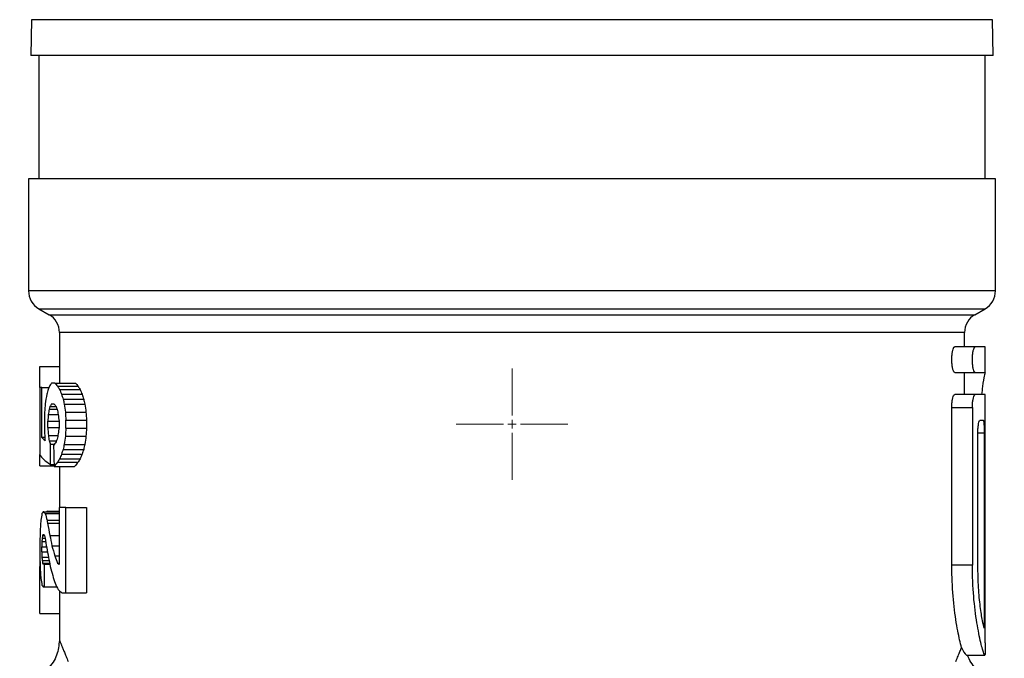
# Model space of a CAD drawing. Units: millimetres. Extents: x 17556 to 20104, y -678 to 1900.
# Drawn here: x 17978 to 18026, y 91 to 122 of the extents above; entities that cross this region are included whole.
import ezdxf

# ---------------------------------------------------------------- set-up
doc = ezdxf.new("R2010")
doc.units = ezdxf.units.MM

# ---------------------------------------------------------------- blocks, each defined once
blk = doc.blocks.new('SW_CENTERMARKSYMBOL_0')
at = {"color": 0, "linetype": 'Continuous', "lineweight": 0}
for p, q in [((0, 0.417), (0, 2.708)), ((-0.417, 0), (-2.708, 0)), ((0, 0), (-0.208, 0)), ((0, 0), (0, 0.208)), ((0, 0), (0, -0.208)), ((0, 0), (0.208, 0)), ((0.417, 0), (2.708, 0)), ((0, -0.417), (0, -2.708))]:
    blk.add_line(p, q, dxfattribs=at)

msp = doc.modelspace()

# ---------------------------------------------------------------- linework, layer by layer
at = {"color": 7, "linetype": 'Continuous', "lineweight": 25}
for p, q in [((17978.556, 122.328), (17978.525, 120.582)), ((18025.312, 120.582), (18025.282, 122.328)), ((18025.312, 120.582), (17978.525, 120.582)), ((17978.919, 120.582), (17978.919, 114.582)), ((18024.919, 114.582), (18024.919, 120.582)), ((17978.419, 114.582), (17978.419, 109.139)), ((18025.419, 114.582), (17978.419, 114.582)), ((18025.419, 109.139), (18025.419, 114.582)), ((17978.919, 108.273), (17979.419, 107.984)), ((18024.419, 107.984), (18024.919, 108.273)), ((17979.919, 107.118), (17979.919, 104.662)), ((18023.919, 106.422), (18023.919, 107.118)), ((18024.44, 106.422), (18023.44, 106.422)), ((18024.919, 106.422), (18024.44, 106.422)), ((18024.919, 105.172), (18024.919, 106.422)), ((17978.97, 104.443), (17978.97, 105.462)), ((17978.97, 105.462), (17979.919, 105.462)), ((18023.44, 105.172), (18024.44, 105.172)), ((18023.919, 104.101), (18023.919, 105.172)), ((18024.44, 105.172), (18024.919, 105.172)), ((17978.97, 104.443), (17978.97, 101.183)), ((17979.061, 104.443), (17978.97, 104.443)), ((17979.061, 102.02), (17979.061, 104.443)), ((17979.061, 104.443), (17979.407, 104.443)), ((17979.699, 104.662), (17979.54, 104.662)), ((17979.699, 104.662), (17980.699, 104.662)), ((17979.831, 104.505), (17980.831, 104.505)), ((17979.924, 104.349), (17980.924, 104.349)), ((17980.022, 104.116), (17981.022, 104.116)), ((17980.1, 103.88), (17981.1, 103.88)), ((18024.44, 104.101), (18023.44, 104.101)), ((18024.919, 104.103), (18023.919, 104.103)), ((18024.919, 104.101), (18024.44, 104.101)), ((18024.919, 102.851), (18024.919, 104.101)), ((17979.42, 103.389), (17979.806, 103.389)), ((17979.461, 103.512), (17979.754, 103.512)), ((17979.535, 103.642), (17979.666, 103.642)), ((17980.155, 103.637), (17981.155, 103.637)), ((18023.298, 95.797), (18023.298, 103.476)), ((18023.298, 103.476), (18024.298, 103.476)), ((18024.298, 103.476), (18024.298, 95.797)), ((17979.38, 103.133), (17979.862, 103.133)), ((17980.209, 103.246), (17981.209, 103.246)), ((17979.188, 102.855), (17979.188, 102.452)), ((17979.355, 102.5), (17979.355, 102.812)), ((17979.355, 102.812), (17979.901, 102.812)), ((17979.355, 102.5), (17979.9, 102.5)), ((17979.901, 102.812), (17979.901, 102.504)), ((17980.237, 102.462), (17980.237, 102.855)), ((17980.237, 102.855), (17981.237, 102.855)), ((17980.237, 102.462), (17981.237, 102.462)), ((17981.237, 102.855), (17981.237, 102.462)), ((18024.668, 102.851), (18024.822, 102.851)), ((18024.918, 102.851), (18024.919, 102.851)), ((18024.918, 92.03), (18024.918, 102.851)), ((17979.21, 102.02), (17979.061, 102.02)), ((17979.381, 102.107), (17979.846, 102.107)), ((17980.209, 102.07), (17981.209, 102.07)), ((18024.563, 95.797), (18024.563, 102.226)), ((18024.872, 102.226), (18024.872, 92.736)), ((17979.42, 101.855), (17979.775, 101.855)), ((17979.478, 100.706), (17979.478, 101.68)), ((17979.478, 101.68), (17979.67, 101.68)), ((17980.155, 101.679), (17981.155, 101.679)), ((17978.97, 100.632), (17978.97, 101.183)), ((17980.022, 101.2), (17981.022, 101.2)), ((17980.1, 101.436), (17981.1, 101.436)), ((17978.97, 100.632), (17979.659, 100.632)), ((17979.478, 100.706), (17979.657, 100.706)), ((17979.66, 100.604), (17980.66, 100.604)), ((17979.831, 100.811), (17980.831, 100.811)), ((17979.919, 100.604), (17979.919, 98.615)), ((17979.924, 100.967), (17980.924, 100.967)), ((17979.901, 98.615), (17979.901, 95.83)), ((17980.237, 98.615), (17979.901, 98.615)), ((17980.237, 94.462), (17980.237, 98.615)), ((17980.237, 98.615), (17981.237, 98.615)), ((17981.237, 98.615), (17981.237, 94.462)), ((17979.168, 98.396), (17979.122, 98.396)), ((17979.168, 98.396), (17979.901, 98.396)), ((17979.232, 98.315), (17979.901, 98.315)), ((17979.338, 98.437), (17979.901, 98.437)), ((17979.316, 97.999), (17979.901, 97.999)), ((17979.347, 97.84), (17979.901, 97.84)), ((17979.104, 97.244), (17979.189, 97.244)), ((17979.127, 97.303), (17979.162, 97.303)), ((17978.97, 96.808), (17978.97, 96.342)), ((17979.061, 96.447), (17979.061, 96.702)), ((17979.061, 96.702), (17979.291, 96.702)), ((17979.068, 96.952), (17979.247, 96.952)), ((17979.082, 97.125), (17979.217, 97.125)), ((17979.553, 96.75), (17979.901, 96.75)), ((17979.061, 96.447), (17979.339, 96.447)), ((17979.698, 96.252), (17979.901, 96.252)), ((17978.97, 95.74), (17978.983, 95.74)), ((17978.97, 93.462), (17978.97, 95.74)), ((17979.068, 96.197), (17979.389, 96.197)), ((17979.082, 96.024), (17979.42, 96.024)), ((17979.104, 95.905), (17979.441, 95.905)), ((17979.188, 95.846), (17979.127, 95.846)), ((17979.188, 94.753), (17979.188, 95.846)), ((17979.188, 95.846), (17979.452, 95.846)), ((17979.834, 95.904), (17979.901, 95.904)), ((18024.298, 95.797), (18023.298, 95.797)), ((17979.122, 94.753), (17979.188, 94.753)), ((17979.188, 94.753), (17979.793, 94.753)), ((17979.919, 94.564), (17979.919, 92.158)), ((17980.032, 94.462), (17980.237, 94.462)), ((17980.237, 94.462), (17981.237, 94.462)), ((17978.97, 93.462), (17979.919, 93.462)), ((18024.029, 91.423), (18024.904, 91.423)), ((18024.029, 91.423), (18024.03, 91.423)), ((18024.062, 91.423), (18024.84, 91.423)), ((18024.904, 91.423), (18024.904, 91.423))]:
    msp.add_line(p, q, dxfattribs=at)
at = {"color": 8, "linetype": 'Continuous', "lineweight": 25}
for p, q in [((17981.458, 122.328), (17978.556, 122.328)), ((18025.282, 122.328), (17981.458, 122.328)), ((18025.419, 109.139), (17978.419, 109.139)), ((17978.919, 108.273), (18024.919, 108.273)), ((17979.419, 107.984), (18024.419, 107.984)), ((18023.919, 107.118), (17979.919, 107.118)), ((18024.872, 102.226), (18024.563, 102.226)), ((17979.454, 97.253), (17979.901, 97.253))]:
    msp.add_line(p, q, dxfattribs=at)
at = {"color": 7, "linetype": 'Continuous', "lineweight": 25}
for centre, start, end in [((17979.419, 109.139), 180, 240), ((18024.419, 109.139), 300, 0), ((17978.919, 107.118), 0, 60), ((18024.919, 107.118), 120, 180)]:
    msp.add_arc(centre, 1, start, end, dxfattribs=at)
for centre, major_axis, ratio, start_param, end_param in [((18000.919, 100.964), (22, 0), 0.765, 2.939091, 2.953184), ((18000.919, 102.092), (22, 0), 0.51, 2.924856, 2.939091), ((18000.919, 102.897), (22, 0), 0.34, 2.903384, 2.924856), ((18000.919, 106.637), (22, 0), 0.34, 3.408805, 3.430559), ((18000.919, 107.703), (22, 0), 0.51, 3.430559, 3.445117), ((18000.919, 109.379), (22, 0), 0.765, 3.445117, 3.459637), ((18001.919, 106.637), (22, 0), 0.34, 3.408805, 3.430559), ((18001.919, 107.703), (22, 0), 0.51, 3.430559, 3.445117), ((18001.919, 109.379), (22, 0), 0.765, 3.445117, 3.459637), ((18000.919, 99.913), (0, 22.44), 0.980392, 1.382388, 1.40347), ((18000.919, 111.134), (0, 22.44), 0.980392, 1.888841, 1.899938), ((18000.919, 114.76), (0, 33.66), 0.653595, 1.899938, 1.907583), ((18001.919, 111.134), (0, 22.44), 0.980392, 1.888841, 1.899938), ((18001.919, 114.76), (0, 33.66), 0.653595, 1.899938, 1.907583), ((18000.919, 94.307), (0, 56.1), 0.392157, 1.40347, 1.410778), ((18000.919, 97.036), (0, 29.92), 0.735294, 1.356845, 1.365594), ((18000.919, 100.212), (22, 0), 0.68, 2.919189, 2.927642), ((18000.919, 101.532), (22, 0), 0.408, 2.904354, 2.919189), ((18000.919, 105.962), (22, 0), 0.408, 3.403054, 3.418038), ((18000.919, 107.595), (22, 0), 0.68, 3.418038, 3.426626), ((18000.919, 111.802), (0, 29.92), 0.735294, 1.85583, 1.864759), ((18000.919, 122.176), (0, 56.1), 0.392157, 1.907583, 1.914973), ((18001.919, 122.176), (0, 56.1), 0.392157, 1.907583, 1.914973), ((18000.919, 85.369), (0, 112.2), 0.196078, 1.410778, 1.414311), ((18000.919, 91.701), (0, 56.1), 0.392157, 1.365594, 1.371423), ((18000.919, 119.387), (0, 56.1), 0.392157, 1.864759, 1.870731), ((18000.919, 141.105), (0, 112.2), 0.196078, 1.914973, 1.918683), ((18001.919, 141.105), (0, 112.2), 0.196078, 1.914973, 1.918683), ((18000.919, 112.944), (0, 67.32), 0.326797, 1.727281, 1.734425), ((18000.919, 115.833), (0, 67.32), 0.326797, 1.770169, 1.776118), ((18000.919, 85.929), (0, 56.1), 0.392157, 1.270862, 1.276834), ((18000.919, 64.211), (0, 112.2), 0.196078, 1.22291, 1.226619), ((18001.919, 64.211), (0, 112.2), 0.196078, 1.22291, 1.226619), ((18000.919, 102.368), (22, 0), 0.139091, 3.255478, 3.308409), ((18000.919, 108.07), (0, 37.4), 0.588235, 1.734425, 1.737613), ((18000.919, 108.207), (0, 29.92), 0.735294, 1.776118, 1.784747), ((18000.919, 93.514), (0, 29.92), 0.735294, 1.276834, 1.285763), ((18000.919, 83.141), (0, 56.1), 0.392157, 1.226619, 1.23401), ((18001.919, 83.141), (0, 56.1), 0.392157, 1.226619, 1.23401), ((18000.919, 105.031), (22, 0), 0.68, 3.355544, 3.367539), ((18000.919, 99.354), (22, 0), 0.408, 2.865148, 2.886024), ((18000.919, 158.351), (0, 224.4), 0.098039, 1.826365, 1.831062), ((18000.919, 97.721), (22, 0), 0.68, 2.856559, 2.865148), ((18000.919, 90.556), (0, 33.66), 0.653595, 1.23401, 1.241655), ((18001.919, 90.556), (0, 33.66), 0.653595, 1.23401, 1.241655), ((18000.919, 101.392), (22, 0), 0.139091, 3.20983, 3.367539), ((18000.919, 95.937), (22, 0), 0.765, 2.823548, 2.838069), ((18000.919, 94.183), (0, 22.44), 0.980392, 1.241655, 1.252752), ((18001.919, 95.937), (22, 0), 0.765, 2.823548, 2.838069), ((18001.919, 94.183), (0, 22.44), 0.980392, 1.241655, 1.252752), ((18000.919, 98.68), (22, 0), 0.34, 2.852626, 2.881327), ((18000.919, 97.614), (22, 0), 0.51, 2.838069, 2.852626), ((18001.919, 98.68), (22, 0), 0.34, 2.852626, 2.881327), ((18001.919, 97.614), (22, 0), 0.51, 2.838069, 2.852626), ((18000.919, 96.555), (22, 0), 0.68, 3.02372, 3.044927), ((18000.919, 97.787), (22, 0), 0.204, 3.005449, 3.02372), ((18000.919, 99.069), (22, 0), 0.204, 3.292157, 3.310515), ((18000.919, 100.83), (22, 0), 0.68, 3.310515, 3.331945), ((18000.919, 97.812), (22, 0), 0.146341, 2.946007, 2.959076), ((18000.919, 93.986), (0, 44.88), 0.490196, 1.488375, 1.499007), ((18000.919, 95.833), (0, 22.44), 0.980392, 1.474131, 1.488375), ((18000.919, 102.245), (0, 22.44), 0.980392, 1.761148, 1.768385), ((18000.919, 102.874), (0, 25.646), 0.857843, 1.768385, 1.791788), ((18000.919, 89.157), (0, 112.2), 0.196078, 1.499007, 1.502559), ((18000.919, 95.307), (22, 0), 0.68, 3.011723, 3.019723), ((18000.919, 96.275), (22, 0), 0.34, 3.003736, 3.011723), ((18000.919, 98.412), (22, 0), 0.34, 3.290441, 3.29845), ((18000.919, 99.581), (22, 0), 0.68, 3.29845, 3.307043), ((18000.919, 102.991), (0, 26.18), 0.840336, 1.791788, 1.81151), ((18000.919, 86.502), (0, 89.76), 0.245098, 1.454112, 1.456911), ((18000.919, 93.033), (0, 33.66), 0.653595, 1.448926, 1.454112), ((18000.919, 100.813), (0, 22.44), 0.980392, 1.736247, 1.778529), ((18000.919, 101.431), (22, 0), 0.8925, 3.382306, 3.408529), ((18000.919, 103.992), (0, 112.2), 0.196078, 1.639034, 1.642586), ((18000.919, 106.647), (0, 89.76), 0.245098, 1.684682, 1.68748), ((18000.919, 100.48), (22, 0), 0.728571, 3.408529, 3.431069), ((18000.919, 84.985), (0, 157.756), 0.139456, 1.50033, 1.502564), ((18000.919, 99.163), (0, 44.88), 0.490196, 1.642586, 1.653218), ((18000.919, 100.116), (0, 33.66), 0.653595, 1.68748, 1.692666), ((18000.919, 97.843), (22, 0), 0.68, 3.263463, 3.271462), ((18000.919, 96.874), (22, 0), 0.34, 3.271462, 3.279449), ((18000.919, 101.738), (0, 26.928), 0.816993, 1.778529, 1.795314), ((18000.919, 100.026), (22, 0), 0.874286, 3.36611, 3.389949), ((18000.919, 98.04), (22, 0), 0.34, 3.431069, 3.441527), ((18000.919, 97.316), (0, 22.44), 0.980392, 1.653218, 1.667462), ((18000.919, 99.894), (22, 0), 0.85, 3.389949, 3.41059), ((18000.919, 96.594), (22, 0), 0.68, 3.238258, 3.259465), ((18000.919, 95.362), (22, 0), 0.204, 3.259465, 3.277736), ((18000.919, 98.332), (22, 0), 0.582857, 3.41059, 3.435476), ((18000.919, 96.475), (22, 0), 0.291429, 3.435476, 3.461026)]:
    msp.add_ellipse(centre, major_axis=major_axis, ratio=ratio, start_param=start_param, end_param=end_param, dxfattribs=at)
for points, knots in [([(18023.44, 105.172), (18023.424, 105.179), (18023.394, 105.194), (18023.35, 105.306), (18023.317, 105.47), (18023.298, 105.671), (18023.296, 105.883), (18023.311, 106.082), (18023.341, 106.251), (18023.38, 106.372), (18023.415, 106.418), (18023.435, 106.421), (18023.44, 106.422)], [0, 0, 0, 0, 0.110632, 0.221279, 0.331052, 0.438211, 0.542652, 0.645807, 0.749723, 0.856035, 0.965054, 1, 1, 1, 1]), ([(18024.44, 105.172), (18024.424, 105.179), (18024.394, 105.194), (18024.35, 105.306), (18024.317, 105.47), (18024.298, 105.671), (18024.296, 105.883), (18024.311, 106.082), (18024.341, 106.251), (18024.38, 106.372), (18024.415, 106.418), (18024.435, 106.421), (18024.44, 106.422)], [0, 0, 0, 0, 0.110632, 0.221279, 0.331052, 0.438211, 0.542652, 0.645807, 0.749723, 0.856035, 0.965054, 1, 1, 1, 1]), ([(18024.914, 105.172), (18024.903, 105.136), (18024.879, 105.062), (18024.804, 104.646), (18024.761, 104.239), (18024.746, 104.103)], [0, 0, 0, 0, 0.39917, 0.798222, 1, 1, 1, 1]), ([(18023.298, 103.476), (18023.299, 103.545), (18023.303, 103.682), (18023.327, 103.866), (18023.363, 104.008), (18023.403, 104.088), (18023.429, 104.097), (18023.44, 104.101)], [0, 0, 0, 0, 0.207725, 0.415353, 0.625737, 0.841626, 1, 1, 1, 1]), ([(18024.298, 103.476), (18024.299, 103.545), (18024.303, 103.682), (18024.327, 103.866), (18024.363, 104.008), (18024.403, 104.088), (18024.429, 104.097), (18024.44, 104.101)], [0, 0, 0, 0, 0.207725, 0.415353, 0.625738, 0.841623, 1, 1, 1, 1]), ([(18024.563, 102.226), (18024.564, 102.295), (18024.567, 102.434), (18024.586, 102.62), (18024.613, 102.761), (18024.642, 102.839), (18024.66, 102.847), (18024.668, 102.851)], [0, 0, 0, 0, 0.210814, 0.421519, 0.633892, 0.849426, 1, 1, 1, 1]), ([(18024.822, 102.851), (18024.828, 102.844), (18024.841, 102.83), (18024.856, 102.722), (18024.866, 102.563), (18024.871, 102.387), (18024.871, 102.271), (18024.872, 102.226)], [0, 0, 0, 0, 0.215574, 0.43117, 0.646186, 0.860604, 1, 1, 1, 1]), ([(18023.767, 91.794), (18023.707, 92.039), (18023.588, 92.528), (18023.398, 93.754), (18023.307, 94.904), (18023.3, 95.599), (18023.298, 95.797)], [0, 0, 0, 0, 0.294321, 0.588627, 0.882141, 1, 1, 1, 1]), ([(18024.904, 91.423), (18024.876, 91.47), (18024.82, 91.566), (18024.634, 92.309), (18024.443, 93.408), (18024.316, 94.646), (18024.303, 95.471), (18024.298, 95.797)], [0, 0, 0, 0, 0.2126311, 0.425138, 0.6407333, 0.8575405, 1, 1, 1, 1]), ([(18024.872, 92.736), (18024.844, 92.84), (18024.79, 93.049), (18024.679, 93.765), (18024.584, 94.702), (18024.57, 95.427), (18024.563, 95.797)], [0, 0, 0, 0, 0.246892, 0.49372, 0.741705, 1, 1, 1, 1]), ([(17979.919, 92.158), (17979.892, 91.911), (17979.837, 91.399), (17979.392, 90.735), (17978.744, 90.267), (17978.234, 90.194), (17977.989, 90.159)], [0, 0, 0, 0, 0.240564, 0.500002, 0.759446, 1, 1, 1, 1]), ([(17979.919, 92.158), (17979.919, 92.157), (17979.92, 92.156), (17979.925, 92.143), (17979.934, 92.122), (17979.946, 92.094), (17979.961, 92.057), (17979.98, 92.012), (17980.002, 91.959), (17980.036, 91.877), (17980.087, 91.756), (17980.159, 91.579), (17980.242, 91.372), (17980.306, 91.209), (17980.338, 91.128)], [0, 0, 0, 0, 0.061953, 0.123849, 0.185744, 0.247691, 0.309746, 0.371963, 0.434395, 0.497095, 0.621703, 0.746786, 0.872752, 1, 1, 1, 1]), ([(18024.918, 92.03), (18024.918, 91.961), (18024.918, 91.825), (18024.917, 91.643), (18024.914, 91.506), (18024.91, 91.433), (18024.906, 91.426), (18024.904, 91.423)], [0, 0, 0, 0, 0.214631, 0.429271, 0.643922, 0.858543, 1, 1, 1, 1]), ([(18023.5, 91.128), (18023.517, 91.173), (18023.553, 91.264), (18023.602, 91.388), (18023.649, 91.504), (18023.692, 91.61), (18023.732, 91.708), (18023.755, 91.765), (18023.767, 91.794)], [0, 0, 0, 0, 0.168667, 0.336325, 0.50313, 0.669237, 0.834807, 1, 1, 1, 1]), ([(18023.767, 91.794), (18023.851, 91.639), (18023.958, 91.44), (18024.016, 91.426), (18024.029, 91.423)], [0, 0, 0, 0, 0.781914, 1, 1, 1, 1]), ([(18025.849, 90.159), (18025.602, 90.194), (18025.223, 90.247), (18024.771, 90.505), (18024.465, 90.766), (18024.217, 91.076), (18024.112, 91.311), (18024.062, 91.423)], [0, 0, 0, 0, 0.319796, 0.491405, 0.666444, 0.841411, 1, 1, 1, 1])]:
    msp.add_open_spline(points, degree=3, knots=knots, dxfattribs=at)

# ---------------------------------------------------------------- block references
at = {"color": 7, "linetype": 'Continuous', "lineweight": 0}
msp.add_blockref('SW_CENTERMARKSYMBOL_0', (18001.919, 102.662), dxfattribs=at)

doc.saveas('drawing.dxf')
